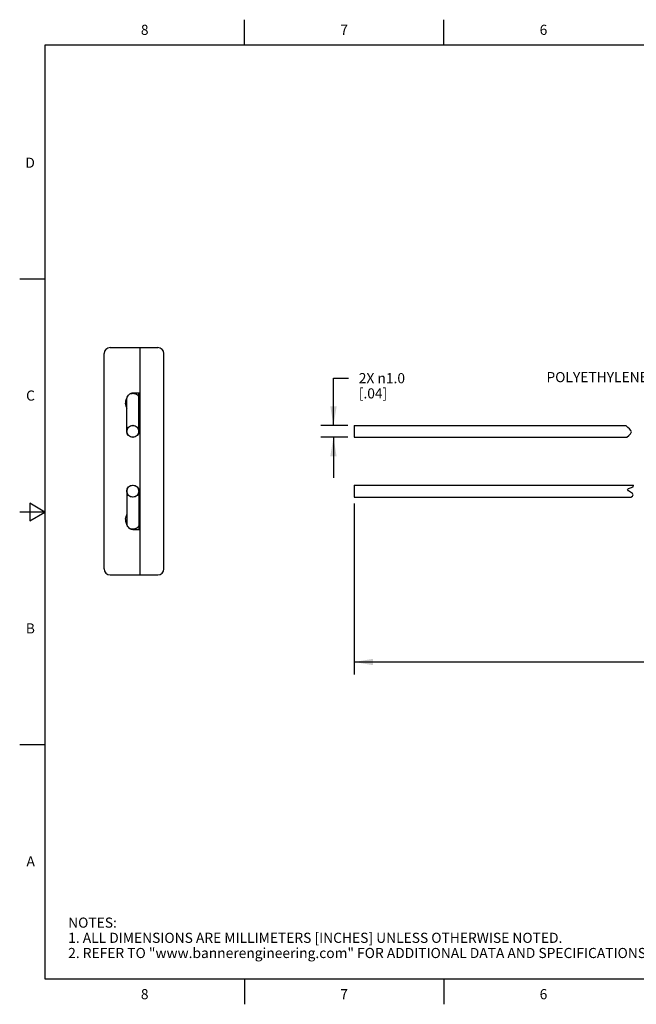
# Model space of a CAD drawing. Units: inches. Extents: x 0.4 to 16.6, y 0.6 to 10.4.
# Drawn here: x 0.4 to 6.5, y 0.6 to 10.4 of the extents above; entities that cross this region are included whole.
import ezdxf

# ---------------------------------------------------------------- set-up
doc = ezdxf.new("R2010")
doc.units = ezdxf.units.IN
doc.header["$LTSCALE"] = 0.935
doc.header["$MEASUREMENT"] = 0
doc.layers.get('0').update_dxf_attribs({"linetype": 'CONTINUOUS'})
doc.layers.add('NOTES', color=7, linetype='CONTINUOUS')
doc.layers.add('SCHEME_DIMS', color=7, linetype='CONTINUOUS')
doc.styles.add('TEXTSTYLE_2', font='txt', dxfattribs={"width": 0.8})
doc.dimstyles.new('DIMSTYLE_1', dxfattribs={"dimtxt": 0.1, "dimasz": 0.1875, "dimexe": 0.125, "dimexo": 0.0625, "dimgap": 0.1, "dimtad": 0, "dimtih": 1, "dimtoh": 1, "dimdec": 1, "dimlfac": 0.333333, "dimzin": 4, "dimdsep": 46, "dimtxsty": 'STANDARD', "dimblk": '_FILLED', "dimblk1": '_FILLED', "dimblk2": '_FILLED', "dimcen": 0.09, "dimadec": 0, "dimazin": 0, "dimtp": 0.1, "dimtm": 0.1, "dimtfac": 1, "dimtdec": 1, "dimtofl": 0, "dimtmove": 0, "dimatfit": 3, "dimldrblk": '_FILLED', "dimfxl": 1, "dimtolj": 1, "dimtzin": 4, "dimarcsym": 0})
doc.dimstyles.new('DIMSTYLE_2', dxfattribs={"dimtxt": 0.1, "dimasz": 0.1875, "dimexe": 0.125, "dimexo": 0.0625, "dimgap": 0.1, "dimtad": 0, "dimtih": 1, "dimtoh": 1, "dimdec": 3, "dimlfac": 0.333333, "dimzin": 4, "dimdsep": 46, "dimtxsty": 'STANDARD', "dimblk": '_FILLED', "dimblk1": '_FILLED', "dimblk2": '_FILLED', "dimcen": 0.09, "dimadec": 0, "dimazin": 0, "dimtp": 0.1, "dimtm": 0.1, "dimtfac": 1, "dimtdec": 3, "dimtofl": 0, "dimtmove": 0, "dimatfit": 3, "dimldrblk": '_FILLED', "dimfxl": 1, "dimtolj": 1, "dimtzin": 4, "dimarcsym": 0})

# ---------------------------------------------------------------- blocks, each defined once
blk = doc.blocks.new('_FILLED')
at = {"color": 0, "linetype": 'BYBLOCK'}
blk.add_solid([(0, 0), (-1, 0.167), (-1, -0.167)], dxfattribs=at)
blk = doc.blocks.new('*D0')
at = {"layer": 'SCHEME_DIMS', "color": 7, "linetype": 'CONTINUOUS'}
for p, q in [((3.4699, 6.3544), (3.4699, 6.8213)), ((3.4699, 6.8213), (3.6199, 6.8213)), ((3.611, 6.3544), (3.3449, 6.3544)), ((3.611, 6.2375), (3.3449, 6.2375)), ((3.4699, 6.2375), (3.4699, 5.8375))]:
    blk.add_line(p, q, dxfattribs=at)
at = {"layer": 'SCHEME_DIMS', "color": 7, "linetype": 'CONTINUOUS', "xscale": 0.1875, "yscale": 0.1875, "zscale": 0.1875}
for p, rotation in [((3.4699, 6.3544), 270), ((3.4699, 6.2375), 90)]:
    blk.add_blockref('_FILLED', p, dxfattribs=dict(at, rotation=rotation))
at = {"layer": 'SCHEME_DIMS', "color": 7, "linetype": 'CONTINUOUS', "insert": (3.7199, 6.8713), "char_height": 0.1, "width": 0.733333, "attachment_point": 1, "line_spacing_factor": 0.9}
blk.add_mtext('2X \\Fgdt;{\\Fgdt;n}\\Ftxt;1.0\\P[.04]', dxfattribs=at)
blk = doc.blocks.new('*D2')
at = {"layer": 'SCHEME_DIMS', "color": 7, "linetype": 'CONTINUOUS'}
for p, q in [((3.6735, 5.5844), (3.6735, 3.893)), ((10.0988, 5.2379), (10.0988, 3.893)), ((3.6735, 4.018), (6.6362, 4.018)), ((10.0988, 4.018), (7.1362, 4.018))]:
    blk.add_line(p, q, dxfattribs=at)
at = {"layer": 'SCHEME_DIMS', "color": 7, "linetype": 'CONTINUOUS', "xscale": 0.1875, "yscale": 0.1875, "zscale": 0.1875, "rotation": 180}
blk.add_blockref('_FILLED', (3.6735, 4.018), dxfattribs=at)
at = {"layer": 'SCHEME_DIMS', "color": 7, "linetype": 'CONTINUOUS', "xscale": 0.1875, "yscale": 0.1875, "zscale": 0.1875}
blk.add_blockref('_FILLED', (10.0988, 4.018), dxfattribs=at)
at = {"layer": 'SCHEME_DIMS', "color": 7, "linetype": 'CONTINUOUS', "insert": (6.8862, 4.068), "char_height": 0.1, "width": 0.3, "attachment_point": 2, "line_spacing_factor": 0.9}
blk.add_mtext('"L"', dxfattribs=at)

msp = doc.modelspace()

# ---------------------------------------------------------------- linework, layer by layer
at = {"color": 7, "linetype": 'CONTINUOUS'}
for p, q in [((2.59, 10.112), (2.59, 10.362)), ((4.56, 10.112), (4.56, 10.362)), ((0.62, 10.112), (0.62, 0.887)), ((16.38, 10.112), (0.62, 10.112)), ((0.62, 7.7995), (0.37, 7.7995)), ((1.2634, 7.1227), (1.7358, 7.1227)), ((1.5587, 4.8786), (1.5587, 7.1227)), ((1.2043, 4.9377), (1.2043, 7.0636)), ((1.7949, 4.9377), (1.7949, 7.0636)), ((1.4278, 6.2959), (1.4278, 6.6255)), ((1.4878, 6.676), (1.5587, 6.676)), ((1.5478, 6.2959), (1.5478, 6.676)), ((1.5587, 6.6209), (1.5478, 6.6209)), ((1.4181, 6.5558), (1.4169, 6.573)), ((1.5587, 6.5198), (1.5478, 6.5198)), ((1.5587, 6.4802), (1.5478, 6.4802)), ((3.6735, 6.3544), (3.6735, 6.2375)), ((3.6735, 6.3544), (6.3599, 6.3544)), ((6.3781, 6.334), (6.3599, 6.3544)), ((6.3948, 6.3194), (6.3781, 6.334)), ((3.6735, 6.2375), (6.3693, 6.2375)), ((6.3693, 6.2375), (6.387, 6.2538)), ((6.387, 6.2538), (6.406, 6.2721)), ((6.4082, 6.3047), (6.3948, 6.3194)), ((6.406, 6.2721), (6.4139, 6.2902)), ((6.4139, 6.2902), (6.4082, 6.3047)), ((3.6735, 5.7638), (3.6735, 5.6469)), ((3.6735, 5.7638), (6.434, 5.7638)), ((6.3832, 5.7308), (6.4049, 5.7396)), ((6.4049, 5.7396), (6.4298, 5.7493)), ((6.4298, 5.7493), (6.434, 5.7638)), ((1.4278, 5.7054), (1.4278, 5.3762)), ((1.5478, 5.7054), (1.5478, 5.3253)), ((3.6735, 5.6469), (6.4074, 5.6469)), ((6.3742, 5.7214), (6.3832, 5.7308)), ((6.3845, 5.71), (6.3742, 5.7214)), ((6.406, 5.6967), (6.3845, 5.71)), ((6.4259, 5.6817), (6.406, 5.6967)), ((6.4074, 5.6469), (6.4243, 5.6561)), ((6.4243, 5.6561), (6.4318, 5.6693)), ((6.4318, 5.6693), (6.4259, 5.6817)), ((0.47, 5.5861), (0.47, 5.4129)), ((0.62, 5.4995), (0.47, 5.5861)), ((0.62, 5.4995), (0.37, 5.4995)), ((0.47, 5.4129), (0.62, 5.4995)), ((1.5587, 5.5211), (1.5478, 5.5211)), ((1.5587, 5.4815), (1.5478, 5.4815)), ((1.4169, 5.4283), (1.4181, 5.4455)), ((1.5587, 5.3804), (1.5478, 5.3804)), ((1.4878, 5.3253), (1.5587, 5.3253)), ((1.2634, 4.8786), (1.7358, 4.8786)), ((0.62, 3.1995), (0.37, 3.1995)), ((0.62, 0.887), (16.38, 0.887)), ((2.59, 0.887), (2.59, 0.637)), ((4.56, 0.887), (4.56, 0.637))]:
    msp.add_line(p, q, dxfattribs=at)
for centre, radius in [((1.4878, 6.2959), 0.06), ((1.4878, 6.2959), 0.0585), ((1.4878, 5.7054), 0.06), ((1.4878, 5.7054), 0.0585)]:
    msp.add_circle(centre, radius, dxfattribs=at)
for centre, radius, start, end in [((1.2634, 7.0636), 0.0591, 90, 180), ((1.7358, 7.0636), 0.0591, 0, 90), ((1.5447, 6.5751), 0.1273, 156.49849, 156.72432), ((1.5439, 5.4259), 0.1265, 203.52559, 204.07918), ((1.2634, 4.9377), 0.0591, 180, 270), ((1.7358, 4.9377), 0.0591, 270, 360)]:
    msp.add_arc(centre, radius, start, end, dxfattribs=at)
for centre, start_param, end_param in [((1.4878, 6.5727), -4.528524, -4.164995), ((1.4878, 5.4286), 1.023393, 1.386932)]:
    msp.add_ellipse(centre, major_axis=(0, 0.0925), ratio=0.766044, start_param=start_param, end_param=end_param, dxfattribs=at)
for points, knots in [([(1.4169, 6.573), (1.4169, 6.5775), (1.4175, 6.5888), (1.4208, 6.6065), (1.4251, 6.6193), (1.4277, 6.6254)], [0, 0, 0, 0, 0.250797, 0.625891, 1, 1, 1, 1]), ([(1.4279, 6.6259), (1.4307, 6.6322), (1.4372, 6.6443), (1.4481, 6.6577), (1.4587, 6.6665), (1.4676, 6.6717), (1.4774, 6.6752), (1.4843, 6.676), (1.4878, 6.676)], [0, 0, 0, 0, 0.249433, 0.498511, 0.623422, 0.748647, 0.874233, 1, 1, 1, 1]), ([(1.4592, 6.6664), (1.4637, 6.6682), (1.4695, 6.67), (1.4767, 6.6712), (1.4816, 6.6717), (1.4853, 6.6719), (1.4878, 6.6719)], [0, 0, 0, 0, 0.493479, 0.61956, 0.746211, 1, 1, 1, 1]), ([(1.4878, 6.6719), (1.4898, 6.6719), (1.4937, 6.6718), (1.4995, 6.6711), (1.5052, 6.67), (1.5107, 6.6685), (1.5161, 6.6666), (1.5211, 6.6643), (1.5259, 6.6616), (1.5302, 6.6586), (1.5342, 6.6552), (1.5371, 6.6522), (1.5393, 6.6496), (1.5412, 6.647), (1.5433, 6.6436), (1.545, 6.6401), (1.546, 6.6371), (1.5469, 6.6342), (1.5476, 6.6305), (1.5478, 6.6275), (1.5478, 6.626)], [0, 0, 0, 0, 0.070341, 0.14054, 0.210199, 0.279001, 0.346741, 0.413236, 0.478334, 0.541903, 0.603863, 0.664213, 0.693807, 0.723022, 0.780371, 0.836469, 0.864135, 0.891585, 0.945974, 1, 1, 1, 1]), ([(1.428, 5.3754), (1.4253, 5.3816), (1.4208, 5.3945), (1.4175, 5.4124), (1.4169, 5.4237), (1.4169, 5.4283)], [0, 0, 0, 0, 0.374062, 0.749161, 1, 1, 1, 1]), ([(1.4878, 5.3253), (1.4844, 5.3253), (1.4776, 5.3261), (1.4679, 5.3295), (1.4591, 5.3346), (1.4486, 5.3431), (1.4377, 5.3562), (1.4312, 5.3681), (1.4285, 5.3743)], [0, 0, 0, 0, 0.125767, 0.251359, 0.376592, 0.501512, 0.750591, 1, 1, 1, 1]), ([(1.5478, 5.3754), (1.5478, 5.3738), (1.5476, 5.3708), (1.5469, 5.3671), (1.546, 5.3642), (1.545, 5.3613), (1.5433, 5.3577), (1.5412, 5.3543), (1.5393, 5.3517), (1.5371, 5.3491), (1.5342, 5.3461), (1.5302, 5.3428), (1.5259, 5.3397), (1.5211, 5.337), (1.5161, 5.3347), (1.5107, 5.3328), (1.5052, 5.3313), (1.4995, 5.3302), (1.4937, 5.3295), (1.4898, 5.3294), (1.4878, 5.3294)], [0, 0, 0, 0, 0.054026, 0.108415, 0.135865, 0.163531, 0.219629, 0.276978, 0.306193, 0.335787, 0.396137, 0.458097, 0.521666, 0.586764, 0.653259, 0.720999, 0.789801, 0.85946, 0.929659, 1, 1, 1, 1]), ([(1.4878, 5.3294), (1.4853, 5.3294), (1.4816, 5.3296), (1.4767, 5.3301), (1.4696, 5.3314), (1.4637, 5.3331), (1.4593, 5.3349)], [0, 0, 0, 0, 0.253766, 0.380408, 0.506484, 1, 1, 1, 1])]:
    msp.add_open_spline(points, degree=3, knots=knots, dxfattribs=at)

# ---------------------------------------------------------------- texts
at = {"color": 7, "linetype": 'CONTINUOUS', "char_height": 0.1, "width": 0.08, "line_spacing_factor": 0.9, "style": 'TEXTSTYLE_2'}
for s, insert, attachment_point in [('8', (1.605, 10.312), 2), ('7', (3.575, 10.312), 2), ('6', (5.545, 10.312), 2), ('D', (0.52, 8.9995), 3), ('C', (0.52, 6.6995), 3), ('B', (0.52, 4.3995), 3), ('A', (0.52, 2.0995), 3), ('8', (1.605, 0.787), 2), ('7', (3.575, 0.787), 2), ('6', (5.545, 0.787), 2)]:
    msp.add_mtext(s, dxfattribs=dict(at, insert=insert, attachment_point=attachment_point))
at = {"color": 7, "linetype": 'CONTINUOUS', "insert": (0.8489, 1.4938), "char_height": 0.1, "width": 7.9, "attachment_point": 1, "line_spacing_factor": 0.9}
msp.add_mtext('NOTES:\\P1. ALL DIMENSIONS ARE MILLIMETERS [INCHES] UNLESS OTHERWISE NOTED.\\P2. REFER TO "www.bannerengineering.com" FOR ADDITIONAL DATA AND SPECIFICATIONS.', dxfattribs=at)
at = {"layer": 'NOTES', "color": 7, "linetype": 'CONTINUOUS', "insert": (6.5756, 6.8815), "char_height": 0.1, "width": 1.3, "attachment_point": 3, "line_spacing_factor": 0.9}
msp.add_mtext('POLYETHYLENE ', dxfattribs=at)

# ---------------------------------------------------------------- dimensions: what is measured, and where the dimension line sits
at = {"layer": 'SCHEME_DIMS', "color": 7, "linetype": 'CONTINUOUS'}
for base, p1, p2, angle, text, dimstyle, picture, middle in [((3.4699, 6.2375), (3.6735, 6.3544), (3.6735, 6.2375), 270, '2X %%c<>', 'DIMSTYLE_1', '*D0', (4.1866, 6.7463)), ((3.6735, 4.018), (10.0988, 5.3004), (3.6735, 5.6469), 180, '"L"', 'DIMSTYLE_2', '*D2', (6.8862, 4.018))]:
    dim = msp.add_linear_dim(base=base, p1=p1, p2=p2, angle=angle, text=text, dimstyle=dimstyle, dxfattribs=at)
    dim.commit()
    dim.dimension.update_dxf_attribs({"geometry": picture, "text_midpoint": middle, "dimtype": 160})

doc.saveas('drawing.dxf')
